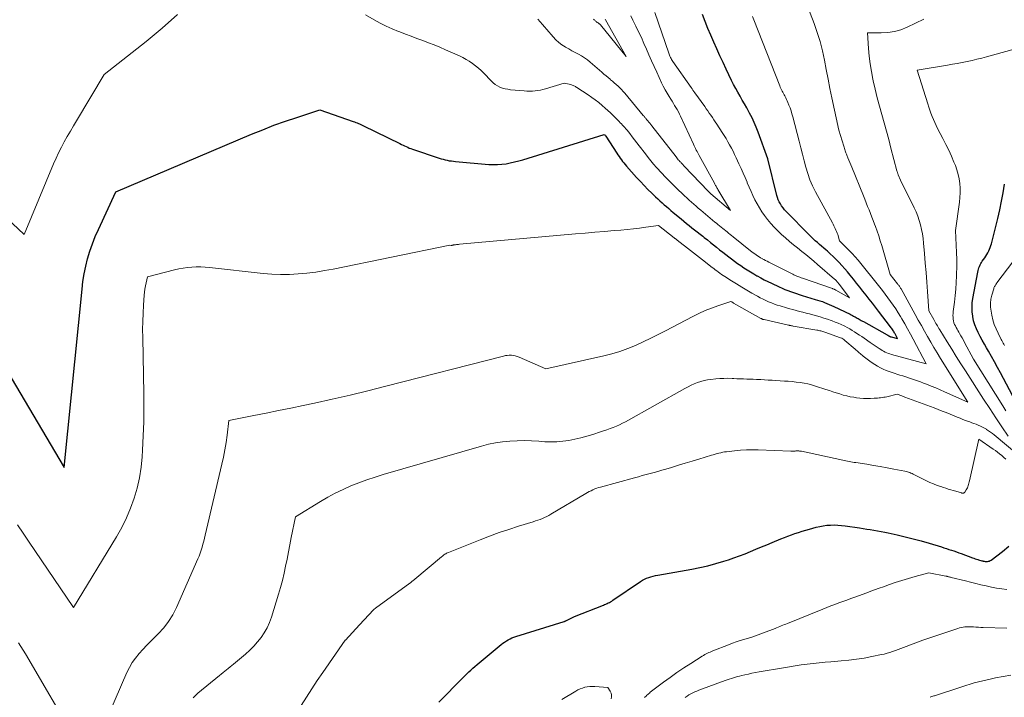
# Model space of a CAD drawing. Units: feet. Extents: x 1171672 to 1176672, y 7068870 to 7076370.
# Drawn here: x 1172480 to 1172696, y 7071834 to 7071983 of the extents above; entities that cross this region are included whole.
import ezdxf

# ---------------------------------------------------------------- set-up
doc = ezdxf.new("R2010")
doc.units = ezdxf.units.FT
doc.header["$MEASUREMENT"] = 0
doc.layers.add('Level 44', color=7, linetype='Continuous', lineweight=0)
doc.layers.add('Level 45', color=7, linetype='Continuous', lineweight=0)

msp = doc.modelspace()

# ---------------------------------------------------------------- linework, layer by layer
at = {"layer": 'Level 44', "color": 32, "linetype": 'Continuous', "lineweight": 30, "flags": 128}
for points, elevation in [([(1172473.12, 7071911.91), (1172489.66, 7071884.06), (1172493.57, 7071923.3), (1172493.78, 7071925), (1172494.05, 7071926.69), (1172494.4, 7071928.36), (1172494.81, 7071930.03), (1172495.31, 7071931.66), (1172495.85, 7071933.28), (1172496.48, 7071934.88), (1172497.16, 7071936.45), (1172501.01, 7071944.73), (1172530.85, 7071957.4), (1172533.31, 7071958.41), (1172535.78, 7071959.37), (1172538.28, 7071960.26), (1172540.79, 7071961.12), (1172545.84, 7071962.76), (1172553.18, 7071960.22), (1172553.47, 7071960.12), (1172553.76, 7071960.01), (1172554.04, 7071959.9), (1172554.33, 7071959.79), (1172554.61, 7071959.67), (1172554.9, 7071959.55), (1172555.17, 7071959.42), (1172555.45, 7071959.29), (1172563.47, 7071955.35), (1172563.81, 7071955.18), (1172564.16, 7071955.02), (1172564.5, 7071954.85), (1172564.84, 7071954.69), (1172565.19, 7071954.53), (1172565.54, 7071954.38), (1172565.89, 7071954.24), (1172566.25, 7071954.12), (1172572.09, 7071952.16), (1172572.53, 7071952.02), (1172572.97, 7071951.89), (1172573.42, 7071951.78), (1172573.87, 7071951.68), (1172574.33, 7071951.59), (1172574.78, 7071951.52), (1172575.24, 7071951.46), (1172575.7, 7071951.41), (1172583.02, 7071950.77), (1172583.97, 7071950.73), (1172584.92, 7071950.73), (1172585.87, 7071950.8), (1172586.81, 7071950.93), (1172587.75, 7071951.1), (1172588.69, 7071951.31), (1172589.61, 7071951.55), (1172590.53, 7071951.81), (1172608.41, 7071957.34), (1172608.5, 7071957.31), (1172608.64, 7071957.16), (1172608.73, 7071957.08), (1172608.76, 7071957.05), (1172608.77, 7071957.03), (1172608.78, 7071957.02), (1172611.17, 7071953.25), (1172611.41, 7071952.88), (1172611.65, 7071952.51), (1172611.9, 7071952.14), (1172612.16, 7071951.78), (1172612.42, 7071951.43), (1172612.69, 7071951.08), (1172612.98, 7071950.74), (1172613.27, 7071950.4), (1172615.53, 7071947.86), (1172616.34, 7071946.98), (1172617.17, 7071946.1), (1172618.02, 7071945.25), (1172618.88, 7071944.41), (1172619.68, 7071943.65), (1172620.16, 7071943.21), (1172620.63, 7071942.77), (1172621.12, 7071942.33), (1172621.6, 7071941.9), (1172622.09, 7071941.48), (1172622.59, 7071941.05), (1172623.08, 7071940.63), (1172623.58, 7071940.22), (1172625.34, 7071938.76), (1172625.92, 7071938.27), (1172626.5, 7071937.79), (1172627.09, 7071937.32), (1172627.68, 7071936.84), (1172628.27, 7071936.37), (1172628.86, 7071935.9), (1172629.46, 7071935.43), (1172630.05, 7071934.96), (1172630.41, 7071934.68), (1172631.08, 7071934.14), (1172631.76, 7071933.61), (1172632.43, 7071933.08), (1172633.1, 7071932.54), (1172633.78, 7071932.01), (1172634.45, 7071931.48), (1172635.13, 7071930.95), (1172635.81, 7071930.42), (1172636.37, 7071929.99), (1172637.04, 7071929.48), (1172637.72, 7071928.98), (1172638.41, 7071928.5), (1172639.11, 7071928.03), (1172639.82, 7071927.57), (1172640.54, 7071927.12), (1172641.26, 7071926.69), (1172641.99, 7071926.27), (1172642.05, 7071926.23), (1172642.82, 7071925.81), (1172643.59, 7071925.39), (1172644.38, 7071925), (1172645.17, 7071924.62), (1172646.9, 7071923.8), (1172647.51, 7071923.53), (1172648.13, 7071923.26), (1172648.76, 7071923.01), (1172649.39, 7071922.78), (1172650.02, 7071922.56), (1172650.66, 7071922.34), (1172651.3, 7071922.14), (1172651.95, 7071921.94), (1172654.8, 7071921.08), (1172655.32, 7071920.92), (1172655.84, 7071920.75), (1172656.36, 7071920.57), (1172656.87, 7071920.38), (1172657.38, 7071920.19), (1172657.88, 7071919.98), (1172658.38, 7071919.76), (1172658.87, 7071919.53), (1172662.45, 7071917.8), (1172662.71, 7071917.67), (1172662.98, 7071917.53), (1172663.24, 7071917.4), (1172663.5, 7071917.26), (1172663.55, 7071917.23), (1172663.78, 7071917.1), (1172664.01, 7071916.97), (1172664.24, 7071916.84), (1172664.47, 7071916.7), (1172664.7, 7071916.57), (1172664.93, 7071916.44), (1172665.16, 7071916.31), (1172665.39, 7071916.18), (1172670.58, 7071913.28), (1172670.67, 7071913.23), (1172670.76, 7071913.18), (1172670.84, 7071913.13), (1172670.93, 7071913.08), (1172670.98, 7071913.05), (1172671.04, 7071913.01), (1172671.1, 7071912.98), (1172671.17, 7071912.94), (1172671.23, 7071912.91), (1172671.29, 7071912.88), (1172671.36, 7071912.85), (1172671.43, 7071912.83), (1172671.49, 7071912.81), (1172672.91, 7071912.43), (1172672.37, 7071913.46), (1172672.26, 7071913.66), (1172672.15, 7071913.86), (1172672.03, 7071914.06), (1172671.91, 7071914.26), (1172671.78, 7071914.45), (1172671.65, 7071914.64), (1172671.52, 7071914.83), (1172671.38, 7071915.01), (1172668.73, 7071918.46), (1172668.04, 7071919.35), (1172667.36, 7071920.24), (1172666.67, 7071921.12), (1172665.98, 7071922.01), (1172665.29, 7071922.89), (1172664.6, 7071923.77), (1172663.9, 7071924.65), (1172663.2, 7071925.52), (1172662.51, 7071926.38), (1172661.91, 7071927.1), (1172661.3, 7071927.81), (1172660.67, 7071928.51), (1172660.04, 7071929.2), (1172659.91, 7071929.34), (1172659.32, 7071929.94), (1172658.72, 7071930.53), (1172658.1, 7071931.1), (1172657.47, 7071931.66), (1172657.14, 7071931.95), (1172656.67, 7071932.36), (1172656.2, 7071932.76), (1172655.74, 7071933.17), (1172655.27, 7071933.57), (1172654.81, 7071933.98), (1172654.35, 7071934.4), (1172653.91, 7071934.83), (1172653.47, 7071935.26), (1172648.39, 7071940.42), (1172648.04, 7071940.8), (1172647.71, 7071941.2), (1172647.41, 7071941.62), (1172647.13, 7071942.06), (1172646.88, 7071942.51), (1172646.67, 7071942.98), (1172646.49, 7071943.47), (1172646.35, 7071943.96), (1172644.4, 7071951.96), (1172642.26, 7071957.88), (1172641.84, 7071958.95), (1172641.39, 7071960.01), (1172640.9, 7071961.04), (1172640.37, 7071962.06), (1172640.21, 7071962.35), (1172639.73, 7071963.21), (1172639.25, 7071964.07), (1172638.76, 7071964.92), (1172638.27, 7071965.78), (1172637.78, 7071966.63), (1172637.31, 7071967.49), (1172636.86, 7071968.37), (1172636.42, 7071969.25), (1172635.24, 7071971.72), (1172634.53, 7071973.2), (1172633.83, 7071974.69), (1172633.15, 7071976.18), (1172632.47, 7071977.67), (1172631.81, 7071979.18), (1172631.19, 7071980.7), (1172630.6, 7071982.23), (1172630.04, 7071983.77)], 2270), ([(1172700.24, 7071896.02), (1172695.56, 7071904.9), (1172694.91, 7071906.11), (1172694.25, 7071907.31), (1172693.58, 7071908.51), (1172692.9, 7071909.7), (1172692.48, 7071910.42), (1172692.01, 7071911.25), (1172691.54, 7071912.07), (1172691.08, 7071912.91), (1172690.63, 7071913.75), (1172690.23, 7071914.6), (1172689.88, 7071915.48), (1172689.63, 7071916.38), (1172689.43, 7071917.3), (1172689.42, 7071917.38), (1172689.32, 7071918.35), (1172689.28, 7071919.33), (1172689.34, 7071920.3), (1172689.46, 7071921.27), (1172690.52, 7071927.06), (1172690.59, 7071927.39), (1172690.68, 7071927.71), (1172690.78, 7071928.02), (1172690.9, 7071928.33), (1172691.04, 7071928.64), (1172691.19, 7071928.93), (1172691.36, 7071929.22), (1172691.54, 7071929.5), (1172692.07, 7071930.25), (1172692.31, 7071930.61), (1172692.53, 7071930.97), (1172692.74, 7071931.34), (1172692.94, 7071931.72), (1172693.12, 7071932.1), (1172693.29, 7071932.5), (1172693.42, 7071932.9), (1172693.54, 7071933.31), (1172694.94, 7071938.89), (1172695.37, 7071940.77), (1172695.77, 7071942.65), (1172696.09, 7071944.55), (1172696.38, 7071946.45)], 2280), ([(1172572.06, 7071832.44), (1172577.3, 7071837.82), (1172577.73, 7071838.25), (1172578.16, 7071838.68), (1172578.6, 7071839.09), (1172579.05, 7071839.5), (1172579.51, 7071839.9), (1172579.96, 7071840.3), (1172580.43, 7071840.7), (1172580.89, 7071841.09), (1172585.76, 7071845.12), (1172586.12, 7071845.41), (1172586.49, 7071845.68), (1172586.88, 7071845.93), (1172587.27, 7071846.16), (1172587.68, 7071846.38), (1172588.1, 7071846.57), (1172588.52, 7071846.74), (1172588.96, 7071846.89), (1172599.56, 7071850.2), (1172599.58, 7071850.21), (1172599.61, 7071850.21), (1172599.63, 7071850.22), (1172599.65, 7071850.23), (1172599.76, 7071850.26), (1172599.78, 7071850.27), (1172599.79, 7071850.27), (1172599.81, 7071850.28), (1172599.82, 7071850.29), (1172599.88, 7071850.31), (1172599.9, 7071850.32), (1172599.91, 7071850.32), (1172599.93, 7071850.33), (1172601.89, 7071851.3), (1172608.22, 7071853.79), (1172608.49, 7071853.9), (1172608.76, 7071854.02), (1172609.02, 7071854.14), (1172609.29, 7071854.27), (1172609.54, 7071854.4), (1172609.8, 7071854.55), (1172610.04, 7071854.7), (1172610.29, 7071854.86), (1172616.4, 7071859.01), (1172616.83, 7071859.27), (1172617.27, 7071859.51), (1172617.73, 7071859.71), (1172618.2, 7071859.89), (1172618.68, 7071860.04), (1172619.17, 7071860.17), (1172619.66, 7071860.28), (1172620.16, 7071860.38), (1172627.65, 7071861.7), (1172629.43, 7071862.05), (1172631.21, 7071862.46), (1172632.96, 7071862.94), (1172634.7, 7071863.47), (1172635.7, 7071863.79), (1172636.93, 7071864.21), (1172638.15, 7071864.65), (1172639.36, 7071865.11), (1172640.56, 7071865.6), (1172641.76, 7071866.1), (1172642.96, 7071866.59), (1172644.15, 7071867.09), (1172645.35, 7071867.58), (1172647.24, 7071868.36), (1172648.01, 7071868.67), (1172648.78, 7071868.96), (1172649.56, 7071869.25), (1172650.34, 7071869.53), (1172651.12, 7071869.79), (1172651.91, 7071870.05), (1172652.7, 7071870.29), (1172653.5, 7071870.51), (1172655, 7071870.93), (1172655.78, 7071871.12), (1172656.57, 7071871.27), (1172657.37, 7071871.36), (1172658.17, 7071871.42), (1172658.98, 7071871.43), (1172659.78, 7071871.41), (1172660.58, 7071871.34), (1172661.38, 7071871.24), (1172664.53, 7071870.77), (1172665.32, 7071870.65), (1172666.12, 7071870.53), (1172666.91, 7071870.41), (1172667.71, 7071870.29), (1172668.5, 7071870.16), (1172669.29, 7071870.02), (1172670.07, 7071869.87), (1172670.86, 7071869.7), (1172672.83, 7071869.25), (1172674.6, 7071868.83), (1172676.36, 7071868.39), (1172678.11, 7071867.91), (1172679.85, 7071867.4), (1172682.54, 7071866.59), (1172683.09, 7071866.42), (1172683.64, 7071866.25), (1172684.19, 7071866.07), (1172684.74, 7071865.9), (1172685.29, 7071865.72), (1172685.83, 7071865.53), (1172686.38, 7071865.34), (1172686.92, 7071865.15), (1172689.39, 7071864.23), (1172689.69, 7071864.13), (1172689.98, 7071864.02), (1172690.28, 7071863.92), (1172690.58, 7071863.82), (1172690.67, 7071863.79), (1172690.93, 7071863.72), (1172691.18, 7071863.64), (1172691.43, 7071863.58), (1172691.69, 7071863.51), (1172691.76, 7071863.5), (1172691.98, 7071863.45), (1172692.2, 7071863.42), (1172692.42, 7071863.41), (1172692.65, 7071863.41), (1172692.86, 7071863.44), (1172693.07, 7071863.5), (1172693.27, 7071863.59), (1172693.45, 7071863.7), (1172696.01, 7071865.59), (1172697.4, 7071866.74)], 2280)]:
    msp.add_lwpolyline(points, dxfattribs=dict(at, elevation=elevation))
at = {"layer": 'Level 45', "color": 32, "linetype": 'Continuous', "lineweight": 0, "flags": 128}
for points, elevation in [([(1172496.89, 7071823.88), (1172503.43, 7071838.95), (1172503.98, 7071840.07), (1172504.6, 7071841.15), (1172505.31, 7071842.16), (1172506.1, 7071843.13), (1172506.94, 7071844.06), (1172507.8, 7071844.98), (1172508.68, 7071845.87), (1172509.57, 7071846.76), (1172510.34, 7071847.5), (1172511.53, 7071848.81), (1172512.62, 7071850.19), (1172513.54, 7071851.69), (1172514.34, 7071853.27), (1172519.04, 7071863.96), (1172519.31, 7071864.6), (1172519.56, 7071865.24), (1172519.78, 7071865.89), (1172519.98, 7071866.55), (1172520.17, 7071867.21), (1172520.35, 7071867.88), (1172520.52, 7071868.55), (1172520.68, 7071869.22), (1172524.31, 7071884.79), (1172524.65, 7071886.38), (1172524.97, 7071887.98), (1172525.23, 7071889.58), (1172525.46, 7071891.19), (1172525.88, 7071894.42), (1172531.33, 7071895.49), (1172534.06, 7071896.04), (1172536.78, 7071896.59), (1172539.5, 7071897.16), (1172542.22, 7071897.74), (1172544.67, 7071898.26), (1172548.6, 7071899.13), (1172552.53, 7071900.03), (1172556.45, 7071900.98), (1172560.35, 7071901.96), (1172586.23, 7071908.61), (1172586.66, 7071908.7), (1172587.09, 7071908.76), (1172587.53, 7071908.78), (1172587.98, 7071908.78), (1172588.42, 7071908.73), (1172588.85, 7071908.66), (1172589.27, 7071908.53), (1172589.68, 7071908.38), (1172595.55, 7071905.82), (1172608.31, 7071908.65), (1172610.09, 7071909.1), (1172611.85, 7071909.62), (1172613.57, 7071910.25), (1172615.27, 7071910.95), (1172616.95, 7071911.72), (1172618.61, 7071912.51), (1172620.26, 7071913.33), (1172621.89, 7071914.18), (1172627.89, 7071917.33), (1172629.23, 7071918), (1172630.59, 7071918.62), (1172631.97, 7071919.17), (1172633.38, 7071919.68), (1172636.22, 7071920.63), (1172636.43, 7071920.5), (1172636.54, 7071920.44), (1172636.65, 7071920.38), (1172636.75, 7071920.31), (1172636.86, 7071920.25), (1172642.87, 7071916.87), (1172642.95, 7071916.83), (1172643.04, 7071916.79), (1172643.12, 7071916.75), (1172643.2, 7071916.71), (1172643.29, 7071916.68), (1172643.38, 7071916.65), (1172643.47, 7071916.63), (1172643.56, 7071916.61), (1172648.9, 7071915.4), (1172649.03, 7071915.37), (1172649.16, 7071915.34), (1172649.29, 7071915.31), (1172649.42, 7071915.29), (1172649.55, 7071915.26), (1172649.68, 7071915.24), (1172649.81, 7071915.22), (1172649.94, 7071915.2), (1172655.18, 7071914.31), (1172655.4, 7071914.27), (1172655.62, 7071914.23), (1172655.83, 7071914.18), (1172656.05, 7071914.14), (1172656.26, 7071914.08), (1172656.48, 7071914.03), (1172656.69, 7071913.96), (1172656.89, 7071913.89), (1172660.38, 7071912.62), (1172660.64, 7071912.51), (1172660.88, 7071912.38), (1172661.11, 7071912.23), (1172661.33, 7071912.06), (1172663.6, 7071910.12), (1172663.82, 7071909.92), (1172664.04, 7071909.73), (1172664.26, 7071909.54), (1172664.48, 7071909.34), (1172664.69, 7071909.14), (1172664.92, 7071908.95), (1172665.14, 7071908.77), (1172665.37, 7071908.59), (1172666.79, 7071907.51), (1172667.35, 7071907.1), (1172667.93, 7071906.72), (1172668.52, 7071906.36), (1172669.13, 7071906.03), (1172669.75, 7071905.72), (1172670.38, 7071905.44), (1172671.03, 7071905.19), (1172671.69, 7071904.96), (1172673.38, 7071904.42), (1172674.03, 7071904.22), (1172674.69, 7071904.01), (1172675.34, 7071903.8), (1172675.99, 7071903.59), (1172676.64, 7071903.38), (1172677.29, 7071903.15), (1172677.93, 7071902.92), (1172678.57, 7071902.67), (1172679.29, 7071902.39), (1172680.29, 7071901.99), (1172681.28, 7071901.59), (1172682.26, 7071901.16), (1172683.24, 7071900.73), (1172688.33, 7071898.44), (1172682.36, 7071908.1), (1172681.63, 7071909.29), (1172680.91, 7071910.48), (1172680.21, 7071911.68), (1172679.51, 7071912.89), (1172678.82, 7071914.1), (1172678.14, 7071915.31), (1172677.46, 7071916.53), (1172676.78, 7071917.75), (1172673.66, 7071923.36), (1172673.57, 7071923.51), (1172673.48, 7071923.66), (1172673.39, 7071923.81), (1172673.29, 7071923.96), (1172673.19, 7071924.1), (1172673.09, 7071924.24), (1172672.99, 7071924.38), (1172672.88, 7071924.52), (1172671.26, 7071926.52), (1172669.42, 7071932.92), (1172669.1, 7071933.98), (1172668.76, 7071935.03), (1172668.4, 7071936.08), (1172668.03, 7071937.12), (1172667.84, 7071937.61), (1172667.54, 7071938.4), (1172667.24, 7071939.18), (1172666.94, 7071939.96), (1172666.63, 7071940.75), (1172666.32, 7071941.53), (1172666.01, 7071942.31), (1172665.7, 7071943.09), (1172665.39, 7071943.86), (1172662.84, 7071950.15), (1172662.62, 7071950.68), (1172662.41, 7071951.2), (1172662.19, 7071951.72), (1172661.97, 7071952.25), (1172661.73, 7071952.81), (1172661.64, 7071953.05), (1172661.54, 7071953.29), (1172661.46, 7071953.54), (1172661.37, 7071953.79), (1172661.3, 7071954.04), (1172661.22, 7071954.29), (1172661.14, 7071954.54), (1172661.06, 7071954.79), (1172659.95, 7071958.32), (1172658.45, 7071965.42), (1172658.03, 7071967.49), (1172657.61, 7071969.55), (1172657.21, 7071971.62), (1172656.82, 7071973.69), (1172656.39, 7071975.75), (1172655.88, 7071977.78), (1172655.25, 7071979.79), (1172654.55, 7071981.77), (1172651.64, 7071989.37)], 2274), ([(1172468.03, 7071947.39), (1172480.88, 7071935.36), (1172487.33, 7071950.9), (1172487.87, 7071952.13), (1172488.43, 7071953.35), (1172489.04, 7071954.55), (1172489.68, 7071955.73), (1172490.34, 7071956.9), (1172491, 7071958.06), (1172491.68, 7071959.23), (1172492.36, 7071960.38), (1172498.41, 7071970.54), (1172507.67, 7071977.82), (1172511.18, 7071980.72), (1172514.59, 7071983.72)], 2268), ([(1172479.4, 7071871.47), (1172480.61, 7071869.66), (1172481.82, 7071867.86), (1172491.68, 7071853.24), (1172501.15, 7071868.86), (1172502.29, 7071870.9), (1172503.34, 7071872.98), (1172504.24, 7071875.13), (1172505.04, 7071877.32), (1172505.68, 7071879.56), (1172506.21, 7071881.82), (1172506.56, 7071884.12), (1172506.8, 7071886.44), (1172506.89, 7071887.93), (1172507.05, 7071891.02), (1172507.15, 7071894.1), (1172507.18, 7071897.19), (1172507.16, 7071900.28), (1172506.91, 7071912.68), (1172506.9, 7071914.46), (1172506.92, 7071916.24), (1172506.99, 7071918.02), (1172507.09, 7071919.8), (1172507.25, 7071921.99), (1172507.31, 7071922.67), (1172507.4, 7071923.35), (1172507.52, 7071924.03), (1172507.66, 7071924.7), (1172507.97, 7071926.03), (1172513.91, 7071927.57), (1172514.85, 7071927.79), (1172515.81, 7071927.97), (1172516.77, 7071928.1), (1172517.73, 7071928.18), (1172518.7, 7071928.22), (1172519.67, 7071928.22), (1172520.64, 7071928.17), (1172521.61, 7071928.09), (1172533.38, 7071926.77), (1172535.31, 7071926.61), (1172537.24, 7071926.53), (1172539.17, 7071926.56), (1172541.1, 7071926.66), (1172543.03, 7071926.85), (1172544.95, 7071927.09), (1172546.86, 7071927.39), (1172548.77, 7071927.74), (1172574.43, 7071932.97), (1172574.76, 7071932.92), (1172574.8, 7071932.92), (1172574.9, 7071932.95), (1172574.95, 7071932.97), (1172575, 7071932.98), (1172575.05, 7071932.99), (1172575.1, 7071933.01), (1172575.12, 7071933.01), (1172575.18, 7071933.02), (1172575.24, 7071933.04), (1172575.31, 7071933.05), (1172575.37, 7071933.05), (1172575.68, 7071933.1), (1172575.89, 7071933.12), (1172576.11, 7071933.15), (1172576.33, 7071933.17), (1172576.54, 7071933.19), (1172602.06, 7071935.47), (1172604.18, 7071935.66), (1172606.31, 7071935.84), (1172608.43, 7071936.02), (1172610.55, 7071936.2), (1172612.03, 7071936.32), (1172613.41, 7071936.45), (1172614.8, 7071936.59), (1172616.18, 7071936.76), (1172617.55, 7071936.94), (1172620.31, 7071937.32), (1172623.77, 7071934.63), (1172623.85, 7071934.57), (1172623.94, 7071934.5), (1172624.02, 7071934.44), (1172624.1, 7071934.37), (1172624.19, 7071934.31), (1172624.27, 7071934.25), (1172624.35, 7071934.18), (1172624.44, 7071934.12), (1172627.39, 7071931.83), (1172628.06, 7071931.32), (1172628.72, 7071930.8), (1172629.38, 7071930.29), (1172630.03, 7071929.77), (1172632.14, 7071928.1), (1172632.47, 7071927.84), (1172632.81, 7071927.58), (1172633.15, 7071927.32), (1172633.49, 7071927.07), (1172633.83, 7071926.82), (1172634.18, 7071926.58), (1172634.53, 7071926.34), (1172634.89, 7071926.11), (1172636.39, 7071925.17), (1172637.5, 7071924.47), (1172638.62, 7071923.79), (1172639.74, 7071923.12), (1172640.87, 7071922.47), (1172642.13, 7071921.75), (1172642.72, 7071921.43), (1172643.32, 7071921.12), (1172643.93, 7071920.82), (1172644.55, 7071920.55), (1172645.18, 7071920.29), (1172645.81, 7071920.05), (1172646.45, 7071919.83), (1172647.1, 7071919.62), (1172648.45, 7071919.22), (1172649.18, 7071919.01), (1172649.9, 7071918.81), (1172650.63, 7071918.61), (1172651.37, 7071918.43), (1172652.1, 7071918.24), (1172652.83, 7071918.05), (1172653.56, 7071917.86), (1172654.29, 7071917.66), (1172655.09, 7071917.44), (1172655.9, 7071917.21), (1172656.7, 7071916.97), (1172657.49, 7071916.7), (1172658.28, 7071916.43), (1172658.53, 7071916.34), (1172659.19, 7071916.09), (1172659.84, 7071915.82), (1172660.49, 7071915.54), (1172661.13, 7071915.24), (1172661.28, 7071915.17), (1172661.83, 7071914.88), (1172662.38, 7071914.58), (1172662.92, 7071914.26), (1172663.45, 7071913.93), (1172663.98, 7071913.58), (1172664.5, 7071913.23), (1172665.02, 7071912.88), (1172665.54, 7071912.52), (1172666.88, 7071911.6), (1172667.31, 7071911.3), (1172667.75, 7071911), (1172668.18, 7071910.71), (1172668.62, 7071910.41), (1172668.87, 7071910.24), (1172669.19, 7071910.04), (1172669.51, 7071909.84), (1172669.84, 7071909.66), (1172670.18, 7071909.49), (1172670.53, 7071909.33), (1172670.88, 7071909.19), (1172671.23, 7071909.06), (1172671.6, 7071908.95), (1172679.16, 7071906.91), (1172676.32, 7071912.32), (1172675.71, 7071913.45), (1172675.1, 7071914.57), (1172674.47, 7071915.68), (1172673.83, 7071916.79), (1172673.55, 7071917.28), (1172673.03, 7071918.13), (1172672.5, 7071918.97), (1172671.95, 7071919.8), (1172671.38, 7071920.62), (1172670.79, 7071921.42), (1172670.2, 7071922.22), (1172669.59, 7071923.01), (1172668.97, 7071923.79), (1172664.22, 7071929.68), (1172664.02, 7071929.94), (1172663.81, 7071930.19), (1172663.59, 7071930.44), (1172663.38, 7071930.69), (1172663.16, 7071930.93), (1172662.94, 7071931.17), (1172662.71, 7071931.41), (1172662.48, 7071931.64), (1172660.16, 7071933.95), (1172659.73, 7071935.34), (1172659.62, 7071935.67), (1172659.5, 7071936.01), (1172659.36, 7071936.33), (1172659.21, 7071936.66), (1172659.06, 7071936.97), (1172658.9, 7071937.29), (1172658.74, 7071937.61), (1172658.57, 7071937.92), (1172654.87, 7071944.75), (1172654.23, 7071946.06), (1172653.64, 7071947.4), (1172653.16, 7071948.77), (1172652.74, 7071950.17), (1172652.37, 7071951.59), (1172652, 7071953.01), (1172651.62, 7071954.43), (1172651.25, 7071955.85), (1172649.85, 7071961.25), (1172649.66, 7071961.9), (1172649.47, 7071962.55), (1172649.25, 7071963.19), (1172649.01, 7071963.82), (1172648.79, 7071964.39), (1172648.65, 7071964.73), (1172648.5, 7071965.07), (1172648.34, 7071965.4), (1172648.17, 7071965.73), (1172648.11, 7071965.83), (1172647.96, 7071966.1), (1172647.81, 7071966.38), (1172647.66, 7071966.65), (1172647.51, 7071966.92), (1172647.37, 7071967.2), (1172647.23, 7071967.48), (1172647.11, 7071967.76), (1172646.99, 7071968.05), (1172641.28, 7071982.56), (1172640.99, 7071983.28)], 2272), ([(1172555.92, 7071983.69), (1172557.82, 7071982.58), (1172559.13, 7071981.87), (1172560.45, 7071981.19), (1172561.8, 7071980.59), (1172563.17, 7071980.02), (1172563.43, 7071979.92), (1172564.69, 7071979.44), (1172565.95, 7071978.96), (1172567.21, 7071978.49), (1172568.48, 7071978.03), (1172569.74, 7071977.55), (1172571, 7071977.06), (1172572.24, 7071976.54), (1172573.48, 7071976.01), (1172576.55, 7071974.63), (1172577.3, 7071974.27), (1172578.03, 7071973.88), (1172578.73, 7071973.45), (1172579.42, 7071972.99), (1172580.08, 7071972.49), (1172580.72, 7071971.97), (1172581.33, 7071971.41), (1172581.92, 7071970.83), (1172583.53, 7071969.14), (1172583.97, 7071968.73), (1172584.43, 7071968.37), (1172584.94, 7071968.06), (1172585.47, 7071967.79), (1172586.03, 7071967.58), (1172586.6, 7071967.41), (1172587.19, 7071967.29), (1172587.78, 7071967.21), (1172590.81, 7071966.93), (1172591.4, 7071966.89), (1172592, 7071966.88), (1172592.59, 7071966.89), (1172593.18, 7071966.93), (1172593.77, 7071967), (1172594.36, 7071967.1), (1172594.93, 7071967.24), (1172595.51, 7071967.39), (1172599.59, 7071968.68), (1172601.02, 7071968.34), (1172601.2, 7071968.29), (1172601.38, 7071968.23), (1172601.56, 7071968.16), (1172601.73, 7071968.08), (1172601.9, 7071967.99), (1172602.07, 7071967.9), (1172602.23, 7071967.8), (1172602.4, 7071967.7), (1172604.89, 7071966.05), (1172605.67, 7071965.51), (1172606.44, 7071964.95), (1172607.18, 7071964.37), (1172607.91, 7071963.76), (1172608.62, 7071963.14), (1172609.19, 7071962.62), (1172609.76, 7071962.11), (1172610.31, 7071961.57), (1172610.85, 7071961.03), (1172611.42, 7071960.47), (1172611.67, 7071960.2), (1172611.93, 7071959.94), (1172612.19, 7071959.68), (1172612.44, 7071959.41), (1172612.69, 7071959.14), (1172612.94, 7071958.86), (1172613.17, 7071958.58), (1172613.41, 7071958.3), (1172614.01, 7071957.54), (1172614.54, 7071956.87), (1172615.06, 7071956.19), (1172615.58, 7071955.52), (1172616.1, 7071954.84), (1172617.44, 7071953.07), (1172618.03, 7071952.31), (1172618.63, 7071951.56), (1172619.26, 7071950.82), (1172619.89, 7071950.09), (1172620.24, 7071949.69), (1172620.71, 7071949.18), (1172621.19, 7071948.66), (1172621.67, 7071948.16), (1172622.16, 7071947.66), (1172622.66, 7071947.17), (1172623.15, 7071946.68), (1172623.65, 7071946.19), (1172624.16, 7071945.7), (1172626.07, 7071943.85), (1172626.57, 7071943.38), (1172627.06, 7071942.92), (1172627.56, 7071942.46), (1172628.07, 7071942), (1172628.58, 7071941.55), (1172629.09, 7071941.11), (1172629.61, 7071940.67), (1172630.13, 7071940.23), (1172632.73, 7071938.09), (1172633.07, 7071937.81), (1172633.41, 7071937.53), (1172633.76, 7071937.25), (1172634.1, 7071936.97), (1172634.14, 7071936.94), (1172634.47, 7071936.68), (1172634.79, 7071936.42), (1172635.12, 7071936.16), (1172635.44, 7071935.9), (1172635.76, 7071935.64), (1172636.09, 7071935.38), (1172636.41, 7071935.12), (1172636.74, 7071934.86), (1172640.56, 7071931.78), (1172640.87, 7071931.54), (1172641.17, 7071931.31), (1172641.49, 7071931.08), (1172641.8, 7071930.86), (1172642.12, 7071930.65), (1172642.45, 7071930.44), (1172642.78, 7071930.24), (1172643.11, 7071930.05), (1172643.14, 7071930.03), (1172643.5, 7071929.83), (1172643.85, 7071929.64), (1172644.21, 7071929.45), (1172644.57, 7071929.27), (1172649.86, 7071926.61), (1172650.11, 7071926.48), (1172650.37, 7071926.36), (1172650.63, 7071926.25), (1172650.9, 7071926.14), (1172651.16, 7071926.03), (1172651.43, 7071925.93), (1172651.7, 7071925.83), (1172651.97, 7071925.73), (1172658.56, 7071923.45), (1172658.66, 7071923.41), (1172658.76, 7071923.37), (1172658.86, 7071923.33), (1172658.96, 7071923.29), (1172659.06, 7071923.25), (1172659.15, 7071923.2), (1172659.24, 7071923.15), (1172659.34, 7071923.1), (1172662.35, 7071921.38), (1172660.05, 7071924.45), (1172659.94, 7071924.6), (1172659.82, 7071924.74), (1172659.7, 7071924.88), (1172659.58, 7071925.02), (1172659.45, 7071925.16), (1172659.32, 7071925.29), (1172659.19, 7071925.41), (1172659.05, 7071925.54), (1172655.33, 7071928.74), (1172654.47, 7071929.47), (1172653.61, 7071930.2), (1172652.73, 7071930.92), (1172651.85, 7071931.63), (1172650.89, 7071932.39), (1172650, 7071933.11), (1172649.13, 7071933.84), (1172648.26, 7071934.58), (1172647.41, 7071935.34), (1172646.58, 7071936.12), (1172645.79, 7071936.93), (1172645.04, 7071937.79), (1172644.32, 7071938.67), (1172643.67, 7071939.51), (1172643.08, 7071940.34), (1172642.52, 7071941.19), (1172642.01, 7071942.07), (1172641.54, 7071942.97), (1172641.11, 7071943.9), (1172640.68, 7071944.83), (1172640.27, 7071945.76), (1172639.86, 7071946.7), (1172639.8, 7071946.85), (1172639.37, 7071947.86), (1172638.93, 7071948.87), (1172638.48, 7071949.87), (1172638.03, 7071950.87), (1172637.4, 7071952.24), (1172637.07, 7071952.95), (1172636.72, 7071953.66), (1172636.36, 7071954.37), (1172635.98, 7071955.06), (1172635.6, 7071955.75), (1172635.2, 7071956.44), (1172634.78, 7071957.11), (1172634.35, 7071957.77), (1172633.14, 7071959.62), (1172632.82, 7071960.11), (1172632.49, 7071960.6), (1172632.17, 7071961.09), (1172631.84, 7071961.58), (1172631.51, 7071962.06), (1172631.18, 7071962.54), (1172630.84, 7071963.02), (1172630.5, 7071963.5), (1172628.32, 7071966.51), (1172628.11, 7071966.8), (1172627.9, 7071967.09), (1172627.7, 7071967.38), (1172627.5, 7071967.67), (1172623.5, 7071973.41), (1172623.35, 7071973.63), (1172623.22, 7071973.85), (1172623.09, 7071974.08), (1172622.97, 7071974.31), (1172622.86, 7071974.55), (1172622.76, 7071974.79), (1172622.66, 7071975.03), (1172622.58, 7071975.28), (1172619.54, 7071984.17)], 2268), ([(1172593.79, 7071982.72), (1172594.29, 7071982.15), (1172594.79, 7071981.59), (1172595.29, 7071981.01), (1172595.78, 7071980.44), (1172597.17, 7071978.81), (1172597.76, 7071978.19), (1172598.38, 7071977.61), (1172599.07, 7071977.1), (1172599.79, 7071976.63), (1172599.9, 7071976.57), (1172600.6, 7071976.18), (1172601.3, 7071975.79), (1172602, 7071975.42), (1172602.71, 7071975.05), (1172603.41, 7071974.66), (1172604.08, 7071974.23), (1172604.72, 7071973.76), (1172605.34, 7071973.26), (1172607.88, 7071971.04), (1172608.34, 7071970.65), (1172608.79, 7071970.26), (1172609.25, 7071969.87), (1172609.71, 7071969.49), (1172609.8, 7071969.41), (1172610.21, 7071969.06), (1172610.62, 7071968.71), (1172611.03, 7071968.35), (1172611.43, 7071967.98), (1172611.82, 7071967.61), (1172612.2, 7071967.22), (1172612.56, 7071966.82), (1172612.92, 7071966.41), (1172616.98, 7071961.54), (1172617.08, 7071961.43), (1172617.17, 7071961.32), (1172617.26, 7071961.21), (1172617.36, 7071961.1), (1172617.45, 7071960.99), (1172617.54, 7071960.88), (1172617.64, 7071960.77), (1172617.73, 7071960.65), (1172617.98, 7071960.34), (1172618.2, 7071960.08), (1172618.42, 7071959.81), (1172618.63, 7071959.54), (1172618.84, 7071959.27), (1172624.2, 7071952.42), (1172624.36, 7071952.21), (1172624.52, 7071952.01), (1172624.69, 7071951.81), (1172624.86, 7071951.62), (1172624.96, 7071951.51), (1172625.08, 7071951.37), (1172625.21, 7071951.23), (1172625.34, 7071951.09), (1172625.47, 7071950.95), (1172625.6, 7071950.82), (1172625.73, 7071950.68), (1172625.86, 7071950.54), (1172625.99, 7071950.41), (1172631.25, 7071944.85), (1172631.32, 7071944.78), (1172631.39, 7071944.71), (1172631.47, 7071944.64), (1172631.54, 7071944.57), (1172631.61, 7071944.5), (1172631.69, 7071944.44), (1172631.76, 7071944.37), (1172631.84, 7071944.31), (1172636.14, 7071940.66), (1172633.38, 7071945.28), (1172633.28, 7071945.45), (1172633.19, 7071945.61), (1172633.09, 7071945.78), (1172633, 7071945.95), (1172632.9, 7071946.11), (1172632.81, 7071946.28), (1172632.72, 7071946.45), (1172632.63, 7071946.62), (1172629.29, 7071952.7), (1172629.13, 7071953.01), (1172628.96, 7071953.31), (1172628.8, 7071953.62), (1172628.65, 7071953.93), (1172628.49, 7071954.25), (1172628.34, 7071954.56), (1172628.19, 7071954.87), (1172628.04, 7071955.19), (1172625.19, 7071961.38), (1172624.95, 7071961.86), (1172624.7, 7071962.34), (1172624.44, 7071962.82), (1172624.17, 7071963.28), (1172623.88, 7071963.74), (1172623.6, 7071964.2), (1172623.31, 7071964.66), (1172623.02, 7071965.12), (1172622.67, 7071965.68), (1172622.22, 7071966.43), (1172621.79, 7071967.19), (1172621.39, 7071967.97), (1172621.01, 7071968.75), (1172619.95, 7071971.04), (1172619.37, 7071972.3), (1172618.79, 7071973.58), (1172618.23, 7071974.85), (1172617.68, 7071976.13), (1172617.13, 7071977.41), (1172616.56, 7071978.68), (1172615.96, 7071979.94), (1172615.35, 7071981.2), (1172614.7, 7071982.48), (1172614.22, 7071983.43)], 2266), ([(1172606.04, 7071982.73), (1172606.17, 7071982.61), (1172606.3, 7071982.5), (1172606.42, 7071982.39), (1172606.55, 7071982.27), (1172606.65, 7071982.17), (1172606.72, 7071982.11), (1172606.8, 7071982.05), (1172606.88, 7071981.99), (1172606.97, 7071981.94), (1172607.06, 7071981.89), (1172607.14, 7071981.84), (1172607.21, 7071981.79), (1172607.29, 7071981.73), (1172607.37, 7071981.68), (1172607.44, 7071981.62), (1172607.5, 7071981.55), (1172607.56, 7071981.48), (1172613.21, 7071974.49), (1172608.69, 7071982.61), (1172608.63, 7071982.72)], 2264), ([(1172697.23, 7071891.01), (1172695.85, 7071893.01), (1172694.49, 7071895.02), (1172693.16, 7071897.05), (1172691.83, 7071899.09), (1172687.85, 7071905.32), (1172686.83, 7071906.92), (1172685.82, 7071908.52), (1172684.81, 7071910.12), (1172683.82, 7071911.73), (1172682.16, 7071914.4), (1172681.99, 7071914.67), (1172681.83, 7071914.94), (1172681.67, 7071915.22), (1172681.5, 7071915.5), (1172681.34, 7071915.77), (1172681.19, 7071916.05), (1172681.03, 7071916.33), (1172680.88, 7071916.61), (1172679.8, 7071918.57), (1172679.49, 7071922.77), (1172679.33, 7071924.86), (1172679.17, 7071926.96), (1172679, 7071929.06), (1172678.82, 7071931.15), (1172678.63, 7071933.45), (1172678.52, 7071934.46), (1172678.37, 7071935.46), (1172678.18, 7071936.45), (1172677.96, 7071937.44), (1172677.68, 7071938.41), (1172677.36, 7071939.36), (1172676.98, 7071940.3), (1172676.56, 7071941.22), (1172673.55, 7071947.28), (1172673.05, 7071948.47), (1172673.01, 7071948.58), (1172672.97, 7071948.68), (1172672.93, 7071948.79), (1172672.9, 7071948.9), (1172672.86, 7071949), (1172672.83, 7071949.11), (1172672.8, 7071949.22), (1172672.77, 7071949.33), (1172671.45, 7071954.38), (1172670.96, 7071956.23), (1172670.46, 7071958.08), (1172669.94, 7071959.92), (1172669.42, 7071961.76), (1172669.41, 7071961.78), (1172668.9, 7071963.62), (1172668.42, 7071965.45), (1172667.97, 7071967.3), (1172667.54, 7071969.15), (1172667.47, 7071969.5), (1172667.14, 7071971.19), (1172666.86, 7071972.89), (1172666.66, 7071974.6), (1172666.52, 7071976.31), (1172666.31, 7071979.75), (1172669.3, 7071979.69), (1172670.78, 7071979.77), (1172672.22, 7071979.98), (1172673.62, 7071980.39), (1172674.99, 7071980.94), (1172678.69, 7071982.73)], 2276), ([(1172696.71, 7071896.58), (1172696.03, 7071897.65), (1172689.57, 7071907.93), (1172687.64, 7071911.59), (1172687.37, 7071912.09), (1172687.1, 7071912.58), (1172686.83, 7071913.07), (1172686.55, 7071913.56), (1172686.38, 7071913.86), (1172686.18, 7071914.2), (1172685.99, 7071914.54), (1172685.8, 7071914.89), (1172685.61, 7071915.23), (1172685.45, 7071915.58), (1172685.31, 7071915.94), (1172685.22, 7071916.32), (1172685.15, 7071916.7), (1172685.14, 7071916.74), (1172685.1, 7071917.14), (1172685.09, 7071917.55), (1172685.11, 7071917.96), (1172685.14, 7071918.37), (1172685.41, 7071920.44), (1172685.57, 7071921.89), (1172685.71, 7071923.34), (1172685.81, 7071924.79), (1172685.88, 7071926.24), (1172685.89, 7071926.61), (1172685.92, 7071928.22), (1172685.92, 7071929.82), (1172685.88, 7071931.42), (1172685.81, 7071933.02), (1172685.62, 7071936.22), (1172686.5, 7071942.45), (1172686.61, 7071943.47), (1172686.67, 7071944.5), (1172686.65, 7071945.53), (1172686.59, 7071946.56), (1172686.45, 7071947.58), (1172686.25, 7071948.58), (1172685.96, 7071949.56), (1172685.61, 7071950.53), (1172685.3, 7071951.26), (1172684.74, 7071952.58), (1172684.15, 7071953.88), (1172683.52, 7071955.17), (1172682.88, 7071956.45), (1172681.7, 7071958.69), (1172681.38, 7071959.34), (1172681.06, 7071960), (1172680.77, 7071960.67), (1172680.49, 7071961.34), (1172680.23, 7071962.02), (1172679.98, 7071962.71), (1172679.75, 7071963.4), (1172679.52, 7071964.09), (1172677.21, 7071971.5), (1172683.87, 7071972.61), (1172684.95, 7071972.8), (1172686.03, 7071972.99), (1172687.11, 7071973.2), (1172688.19, 7071973.41), (1172689.27, 7071973.64), (1172690.34, 7071973.89), (1172691.4, 7071974.16), (1172692.46, 7071974.44), (1172700.18, 7071976.6)], 2278), ([(1172696.4, 7071910.94), (1172696.26, 7071911.2), (1172696.11, 7071911.46), (1172695.97, 7071911.72), (1172695.83, 7071911.99), (1172695.69, 7071912.25), (1172695, 7071913.61), (1172694.56, 7071914.57), (1172694.17, 7071915.55), (1172693.87, 7071916.56), (1172693.63, 7071917.59), (1172693.46, 7071918.47), (1172693.36, 7071919.36), (1172693.34, 7071920.25), (1172693.44, 7071921.14), (1172693.63, 7071922.02), (1172694.04, 7071923.42), (1172694.09, 7071923.59), (1172694.16, 7071923.76), (1172694.24, 7071923.92), (1172694.33, 7071924.08), (1172694.43, 7071924.23), (1172694.53, 7071924.38), (1172694.64, 7071924.53), (1172694.74, 7071924.68), (1172698.24, 7071929.36)], 2282), ([(1172518.03, 7071833.41), (1172519.01, 7071834.42), (1172523.81, 7071838.31), (1172524.19, 7071838.63), (1172524.58, 7071838.94), (1172524.96, 7071839.25), (1172525.34, 7071839.57), (1172525.72, 7071839.89), (1172526.11, 7071840.2), (1172526.49, 7071840.52), (1172526.87, 7071840.84), (1172529.49, 7071843.01), (1172530.44, 7071843.86), (1172531.34, 7071844.74), (1172532.17, 7071845.69), (1172532.95, 7071846.68), (1172533.65, 7071847.73), (1172534.27, 7071848.82), (1172534.78, 7071849.97), (1172535.21, 7071851.15), (1172536.77, 7071856.18), (1172537.21, 7071857.71), (1172537.63, 7071859.25), (1172538, 7071860.81), (1172538.34, 7071862.37), (1172538.65, 7071863.94), (1172538.96, 7071865.51), (1172539.28, 7071867.08), (1172539.59, 7071868.65), (1172540.51, 7071873.26), (1172545.98, 7071876.6), (1172547.62, 7071877.54), (1172549.27, 7071878.44), (1172550.97, 7071879.26), (1172552.69, 7071880.03), (1172554.44, 7071880.73), (1172556.21, 7071881.39), (1172558, 7071881.98), (1172559.8, 7071882.54), (1172581.38, 7071888.79), (1172582.92, 7071889.19), (1172584.48, 7071889.51), (1172586.05, 7071889.74), (1172587.64, 7071889.9), (1172589.23, 7071889.97), (1172590.82, 7071890), (1172592.42, 7071889.95), (1172594.01, 7071889.86), (1172595.31, 7071889.76), (1172596.65, 7071889.7), (1172597.99, 7071889.72), (1172599.32, 7071889.85), (1172600.65, 7071890.05), (1172601.97, 7071890.33), (1172603.28, 7071890.63), (1172604.58, 7071890.99), (1172605.87, 7071891.37), (1172607.56, 7071891.9), (1172608.27, 7071892.13), (1172608.98, 7071892.37), (1172609.68, 7071892.63), (1172610.38, 7071892.89), (1172611.07, 7071893.17), (1172611.75, 7071893.47), (1172612.42, 7071893.81), (1172613.08, 7071894.16), (1172626.15, 7071901.46), (1172626.83, 7071901.82), (1172627.51, 7071902.16), (1172628.21, 7071902.47), (1172628.92, 7071902.76), (1172629.64, 7071903.01), (1172630.37, 7071903.22), (1172631.12, 7071903.36), (1172631.87, 7071903.47), (1172632.92, 7071903.58), (1172633.81, 7071903.65), (1172634.71, 7071903.69), (1172635.61, 7071903.7), (1172636.5, 7071903.67), (1172636.87, 7071903.66), (1172637.59, 7071903.62), (1172638.3, 7071903.59), (1172639.01, 7071903.57), (1172639.73, 7071903.54), (1172640.44, 7071903.51), (1172641.15, 7071903.49), (1172641.87, 7071903.46), (1172642.58, 7071903.43), (1172642.82, 7071903.41), (1172643.65, 7071903.37), (1172644.48, 7071903.33), (1172645.31, 7071903.28), (1172646.14, 7071903.23), (1172648.02, 7071903.11), (1172648.88, 7071903.04), (1172649.75, 7071902.97), (1172650.61, 7071902.88), (1172651.47, 7071902.77), (1172652.33, 7071902.64), (1172653.17, 7071902.47), (1172654.01, 7071902.26), (1172654.84, 7071902.01), (1172657.14, 7071901.26), (1172657.9, 7071901.01), (1172658.67, 7071900.76), (1172659.43, 7071900.51), (1172660.19, 7071900.26), (1172660.96, 7071900.03), (1172661.73, 7071899.82), (1172662.51, 7071899.66), (1172663.3, 7071899.53), (1172663.88, 7071899.44), (1172664.64, 7071899.36), (1172665.4, 7071899.29), (1172666.17, 7071899.27), (1172666.94, 7071899.28), (1172667.78, 7071899.31), (1172668.13, 7071899.32), (1172668.47, 7071899.35), (1172668.82, 7071899.38), (1172669.16, 7071899.42), (1172669.51, 7071899.47), (1172669.85, 7071899.53), (1172670.19, 7071899.59), (1172670.53, 7071899.66), (1172672.84, 7071900.18), (1172673.86, 7071899.82), (1172674.02, 7071899.76), (1172674.17, 7071899.7), (1172674.33, 7071899.65), (1172674.48, 7071899.59), (1172680.94, 7071897.18), (1172681.83, 7071896.84), (1172682.72, 7071896.5), (1172683.6, 7071896.15), (1172684.49, 7071895.79), (1172686.03, 7071895.16), (1172686.64, 7071894.91), (1172687.25, 7071894.67), (1172687.86, 7071894.44), (1172688.47, 7071894.21), (1172688.76, 7071894.11), (1172689.23, 7071893.93), (1172689.7, 7071893.76), (1172690.17, 7071893.58), (1172690.65, 7071893.4), (1172691.11, 7071893.2), (1172691.57, 7071892.99), (1172692.01, 7071892.75), (1172692.44, 7071892.5), (1172692.48, 7071892.47), (1172692.92, 7071892.18), (1172693.35, 7071891.88), (1172693.76, 7071891.57), (1172694.17, 7071891.24), (1172699.57, 7071886.74)], 2276), ([(1172541.76, 7071831.71), (1172542.9, 7071833.56), (1172544.07, 7071835.4), (1172545.27, 7071837.21), (1172546.49, 7071839), (1172551.45, 7071846.08), (1172551.48, 7071846.11), (1172554.57, 7071849.47), (1172557.66, 7071852.77), (1172557.71, 7071852.81), (1172557.73, 7071852.83), (1172558.11, 7071853.15), (1172565.63, 7071858.62), (1172565.77, 7071858.73), (1172565.91, 7071858.83), (1172566.05, 7071858.94), (1172566.18, 7071859.05), (1172566.32, 7071859.16), (1172566.45, 7071859.27), (1172566.59, 7071859.38), (1172566.72, 7071859.49), (1172572.62, 7071864.46), (1172572.8, 7071864.6), (1172572.98, 7071864.73), (1172573.16, 7071864.86), (1172573.35, 7071864.98), (1172573.54, 7071865.1), (1172573.74, 7071865.2), (1172573.94, 7071865.3), (1172574.15, 7071865.39), (1172581.1, 7071868.18), (1172583.19, 7071868.98), (1172585.28, 7071869.76), (1172587.4, 7071870.47), (1172589.53, 7071871.15), (1172592.79, 7071872.15), (1172593.3, 7071872.32), (1172593.8, 7071872.49), (1172594.29, 7071872.67), (1172594.79, 7071872.87), (1172595.27, 7071873.08), (1172595.75, 7071873.31), (1172596.22, 7071873.55), (1172596.68, 7071873.81), (1172604.33, 7071878.35), (1172604.72, 7071878.57), (1172605.11, 7071878.78), (1172605.51, 7071878.98), (1172605.91, 7071879.17), (1172606.32, 7071879.35), (1172606.74, 7071879.51), (1172607.16, 7071879.65), (1172607.59, 7071879.77), (1172615.05, 7071881.82), (1172615.91, 7071882.06), (1172616.77, 7071882.29), (1172617.63, 7071882.52), (1172618.49, 7071882.75), (1172619.35, 7071882.98), (1172620.21, 7071883.22), (1172621.06, 7071883.47), (1172621.92, 7071883.72), (1172623.21, 7071884.11), (1172624.71, 7071884.57), (1172626.21, 7071885.02), (1172627.72, 7071885.48), (1172629.22, 7071885.93), (1172631.97, 7071886.77), (1172632.38, 7071886.89), (1172632.79, 7071887.01), (1172633.21, 7071887.13), (1172633.62, 7071887.24), (1172634.04, 7071887.34), (1172634.46, 7071887.43), (1172634.88, 7071887.5), (1172635.3, 7071887.56), (1172637.06, 7071887.76), (1172638.36, 7071887.87), (1172639.67, 7071887.95), (1172640.97, 7071887.97), (1172642.28, 7071887.95), (1172649.45, 7071887.68), (1172649.64, 7071887.68), (1172649.82, 7071887.68), (1172650.01, 7071887.69), (1172650.19, 7071887.7), (1172650.37, 7071887.71), (1172650.56, 7071887.72), (1172650.74, 7071887.73), (1172650.93, 7071887.73), (1172650.96, 7071887.73), (1172651.16, 7071887.72), (1172651.36, 7071887.71), (1172651.56, 7071887.68), (1172651.75, 7071887.64), (1172660.84, 7071885.69), (1172661.2, 7071885.62), (1172661.56, 7071885.54), (1172661.92, 7071885.47), (1172662.28, 7071885.4), (1172662.63, 7071885.33), (1172662.99, 7071885.27), (1172663.35, 7071885.21), (1172663.71, 7071885.15), (1172666.12, 7071884.78), (1172667.62, 7071884.54), (1172669.11, 7071884.29), (1172670.61, 7071884.02), (1172672.1, 7071883.74), (1172674.53, 7071883.27), (1172674.8, 7071883.21), (1172675.06, 7071883.14), (1172675.33, 7071883.05), (1172675.59, 7071882.96), (1172675.85, 7071882.85), (1172676.1, 7071882.74), (1172676.35, 7071882.62), (1172676.6, 7071882.5), (1172679.24, 7071881.18), (1172680.02, 7071880.81), (1172680.8, 7071880.46), (1172681.6, 7071880.15), (1172682.41, 7071879.87), (1172682.98, 7071879.68), (1172683.52, 7071879.51), (1172684.05, 7071879.34), (1172684.59, 7071879.19), (1172685.12, 7071879.03), (1172685.72, 7071878.87), (1172685.96, 7071878.8), (1172686.2, 7071878.73), (1172686.44, 7071878.65), (1172686.68, 7071878.57), (1172686.95, 7071878.48), (1172687.05, 7071878.45), (1172687.16, 7071878.43), (1172687.26, 7071878.43), (1172687.37, 7071878.44), (1172687.46, 7071878.47), (1172687.55, 7071878.51), (1172687.63, 7071878.57), (1172687.69, 7071878.65), (1172688, 7071879.14), (1172688.13, 7071879.37), (1172688.25, 7071879.61), (1172688.34, 7071879.86), (1172688.43, 7071880.11), (1172688.5, 7071880.37), (1172688.57, 7071880.63), (1172688.63, 7071880.89), (1172688.69, 7071881.15), (1172690.8, 7071890.31), (1172693.91, 7071888.14), (1172694.4, 7071887.8), (1172694.88, 7071887.44), (1172695.35, 7071887.07), (1172695.82, 7071886.69), (1172696.27, 7071886.3), (1172696.72, 7071885.91)], 2278), ([(1172617.25, 7071833.45), (1172617.42, 7071833.62), (1172617.6, 7071833.8), (1172617.78, 7071833.97), (1172617.96, 7071834.14), (1172618.15, 7071834.3), (1172618.34, 7071834.46), (1172618.53, 7071834.61), (1172621.43, 7071836.82), (1172622.9, 7071837.9), (1172624.38, 7071838.96), (1172625.9, 7071839.98), (1172627.43, 7071840.97), (1172629.97, 7071842.57), (1172630.25, 7071842.74), (1172630.53, 7071842.9), (1172630.82, 7071843.05), (1172631.11, 7071843.2), (1172631.4, 7071843.34), (1172631.7, 7071843.48), (1172631.99, 7071843.61), (1172632.3, 7071843.73), (1172635.74, 7071845.09), (1172636.57, 7071845.41), (1172637.41, 7071845.71), (1172638.26, 7071845.98), (1172639.11, 7071846.24), (1172640.82, 7071846.74), (1172645.96, 7071848.69), (1172646.31, 7071848.82), (1172646.65, 7071848.95), (1172646.99, 7071849.09), (1172647.33, 7071849.22), (1172647.68, 7071849.36), (1172648.02, 7071849.5), (1172648.36, 7071849.64), (1172648.7, 7071849.78), (1172656.49, 7071852.92), (1172657.36, 7071853.27), (1172658.23, 7071853.61), (1172659.11, 7071853.94), (1172659.98, 7071854.27), (1172660.86, 7071854.59), (1172661.74, 7071854.91), (1172662.62, 7071855.23), (1172663.5, 7071855.56), (1172664.51, 7071855.93), (1172665.89, 7071856.44), (1172667.27, 7071856.94), (1172668.66, 7071857.44), (1172670.04, 7071857.93), (1172670.9, 7071858.24), (1172672.36, 7071858.74), (1172673.82, 7071859.21), (1172675.3, 7071859.65), (1172676.78, 7071860.07), (1172679.75, 7071860.87), (1172683.55, 7071860.16), (1172683.7, 7071860.14), (1172683.84, 7071860.11), (1172683.99, 7071860.08), (1172684.13, 7071860.04), (1172684.28, 7071860.01), (1172684.42, 7071859.98), (1172684.56, 7071859.94), (1172684.71, 7071859.91), (1172687.82, 7071859.12), (1172688.95, 7071858.84), (1172690.09, 7071858.56), (1172691.23, 7071858.28), (1172692.37, 7071858.01), (1172692.4, 7071858.01), (1172693.52, 7071857.76), (1172694.66, 7071857.55), (1172695.8, 7071857.38), (1172696.94, 7071857.24)], 2282), ([(1172626.23, 7071833.5), (1172626.63, 7071833.77), (1172627.03, 7071834.03), (1172627.45, 7071834.27), (1172627.88, 7071834.49), (1172628.31, 7071834.69), (1172628.75, 7071834.88), (1172629.2, 7071835.06), (1172635.01, 7071837.18), (1172635.45, 7071837.34), (1172635.9, 7071837.5), (1172636.35, 7071837.65), (1172636.81, 7071837.8), (1172637.26, 7071837.95), (1172637.72, 7071838.08), (1172638.18, 7071838.2), (1172638.64, 7071838.31), (1172639.3, 7071838.47), (1172640.1, 7071838.64), (1172640.89, 7071838.81), (1172641.69, 7071838.97), (1172642.49, 7071839.11), (1172647.81, 7071840.02), (1172649.11, 7071840.24), (1172650.41, 7071840.44), (1172651.71, 7071840.63), (1172653.02, 7071840.81), (1172654.33, 7071840.96), (1172655.64, 7071841.11), (1172656.95, 7071841.23), (1172658.26, 7071841.35), (1172660.51, 7071841.52), (1172662.21, 7071841.68), (1172663.9, 7071841.89), (1172665.58, 7071842.16), (1172667.26, 7071842.47), (1172669.34, 7071842.9), (1172669.96, 7071843.04), (1172670.59, 7071843.2), (1172671.2, 7071843.39), (1172671.82, 7071843.59), (1172672.42, 7071843.81), (1172673.03, 7071844.03), (1172673.63, 7071844.26), (1172674.24, 7071844.48), (1172678.44, 7071846.07), (1172686.12, 7071848.68), (1172686.51, 7071848.8), (1172686.91, 7071848.9), (1172687.31, 7071848.96), (1172687.72, 7071849.01), (1172688.13, 7071849.03), (1172688.54, 7071849.04), (1172688.95, 7071849.03), (1172689.36, 7071849.01), (1172689.6, 7071849), (1172690.14, 7071848.96), (1172690.67, 7071848.93), (1172691.21, 7071848.91), (1172691.74, 7071848.89), (1172696.92, 7071848.73)], 2284), ([(1172479.6, 7071845.49), (1172480.14, 7071844.72), (1172480.66, 7071843.92), (1172481.15, 7071843.11), (1172492.33, 7071823.84)], 2274), ([(1172680.04, 7071833.51), (1172680.24, 7071833.59), (1172680.44, 7071833.66), (1172680.64, 7071833.74), (1172680.84, 7071833.81), (1172681.04, 7071833.87), (1172687.01, 7071835.84), (1172687.93, 7071836.14), (1172688.85, 7071836.42), (1172689.78, 7071836.68), (1172690.71, 7071836.94), (1172691.65, 7071837.17), (1172692.58, 7071837.39), (1172693.53, 7071837.59), (1172694.47, 7071837.78), (1172697.8, 7071838.41)], 2286), ([(1172599.06, 7071833.06), (1172602.13, 7071834.88), (1172602.62, 7071835.13), (1172603.11, 7071835.36), (1172603.62, 7071835.55), (1172604.15, 7071835.71), (1172604.68, 7071835.82), (1172605.22, 7071835.89), (1172605.76, 7071835.91), (1172606.31, 7071835.89), (1172609.2, 7071835.66), (1172609.73, 7071834.85), (1172609.92, 7071834.44), (1172610.03, 7071834.03), (1172610.01, 7071833.59), (1172609.91, 7071833.15)], 2282)]:
    msp.add_lwpolyline(points, dxfattribs=dict(at, elevation=elevation))

doc.saveas('drawing.dxf')
